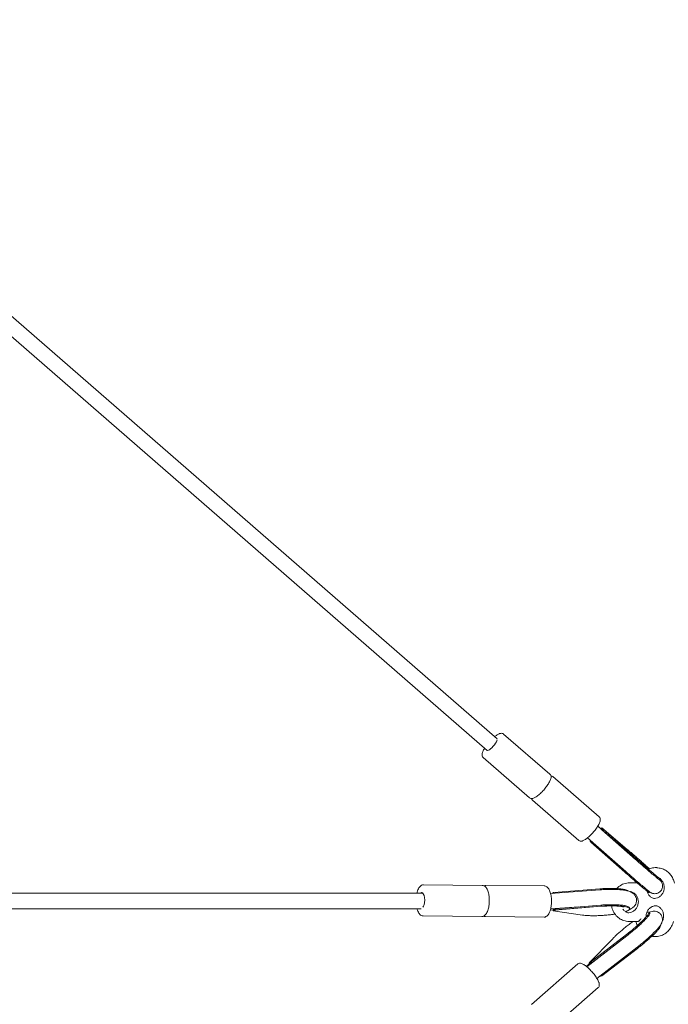
# Model space of a CAD drawing. Units: millimetres. Extents: x -7416 to 7416, y -7416 to 8663.
# Drawn here: x 4567 to 5238, y -107 to 913 of the extents above; entities that cross this region are included whole.
import ezdxf

# ---------------------------------------------------------------- set-up
doc = ezdxf.new("R2010")
doc.units = ezdxf.units.MM

# ---------------------------------------------------------------- blocks, each defined once
blk = doc.blocks.new('A$C0EE54763')
at = {"color": 0, "linetype": 'Continuous', "lineweight": 0}
for p, q in [((5061.2, 168.1), (4192, 925)), ((5051, 155.8), (4193.2, 902.7)), ((5067.9, 172.9), (5115.9, 131.3)), ((5046.8, 148.5), (5094.8, 106.9)), ((5118.9, 128.8), (5166.9, 87.2)), ((5097.7, 104.4), (5145.7, 62.7)), ((5202.6, 44.7), (5165.4, 77.6)), ((5168.8, 74.9), (5165.5, 77.6)), ((5168.7, 74.8), (5169.5, 75.7)), ((5169.1, 74.3), (5169.8, 75.2)), ((5170, 75), (5169.3, 74.2)), ((5196, 53.4), (5169.5, 75.7)), ((5170.5, 74.7), (5169.7, 73.8)), ((5169.7, 73.8), (5204.6, 42.9)), ((5205.4, 43.8), (5170.5, 74.7)), ((5205.4, 43.8), (5170.5, 74.7)), ((5194.3, 30.7), (5154.9, 65.5)), ((5157.4, 61.9), (5158.1, 62.7)), ((5157.5, 61.9), (5158.2, 61.3)), ((5157.9, 61.7), (5158.5, 62.3)), ((5158.1, 61.5), (5158.7, 62.1)), ((5159.2, 61.8), (5158.4, 60.9)), ((5158.4, 60.9), (5193.3, 30)), ((5227.5, 34.4), (5229, 34.2)), ((5230.6, 22.5), (5229.8, 21.6)), ((4985.1, 16.8), (5045.8, 16.2)), ((5049.4, 16.2), (5110.1, 15.6)), ((5167.9, 11.6), (5116.6, 7.9)), ((5120.1, 8.9), (5167.5, 12.6)), ((5206, 18.9), (5198.3, 18.9)), ((4984.4, 8), (4150, 8)), ((5118.9, 8.1), (5118.9, 8)), ((5119.3, 8.3), (5119.3, 8.1)), ((5120.1, 8.9), (5120.2, 8.1)), ((5219.2, 9.5), (5218.5, 8.7)), ((4150, -8), (4982.6, -8)), ((5119.3, -9.6), (5116.4, -9.2)), ((5145.7, -6), (5116.6, -8.2)), ((5119.3, -10.1), (5119.2, -8.9)), ((5149.5, -14.6), (5119.3, -10.1)), ((5120.1, -9.5), (5120, -8.3)), ((5120.4, -8.1), (5120.5, -9.3)), ((5120.6, -9.3), (5168.8, -5.5)), ((5168.6, -4.2), (5121.3, -8)), ((5168.7, -5.4), (5121.3, -9.1)), ((5121.3, -8), (5121.3, -9.1)), ((5198.2, -8.2), (5198.1, -7.1)), ((4984.8, -15.5), (5045.4, -16.1)), ((5049.1, -16.1), (5109.8, -16.7)), ((5219.2, -12.5), (5218.5, -11.6)), ((5194.9, -20.9), (5196.4, -21.1)), ((5199, -21.3), (5206.7, -21.3)), ((5230, -25.7), (5229.9, -25.7)), ((5156.5, -63.9), (5180.9, -39)), ((5157.7, -63.6), (5195, -34.8)), ((5158, -63.4), (5194.9, -35)), ((5158.8, -64.3), (5195.6, -35.9)), ((5221.2, -36.5), (5222.1, -36.7)), ((5183.3, -45.4), (5154.1, -68.1)), ((5205.9, -48.1), (5164.6, -80.2)), ((5206.4, -49.1), (5169.5, -77.6)), ((5096.8, -107), (5144.7, -65.2)), ((5157.1, -64.5), (5153.8, -67.8)), ((5157.3, -64.8), (5156.5, -63.9)), ((5157.3, -63.8), (5158, -64.8)), ((5157.5, -63.8), (5158.3, -64.7)), ((5158, -63.4), (5158.8, -64.3)), ((5168, -78), (5167.8, -77.7)), ((5168.5, -77.7), (5168.3, -77.4)), ((5168.7, -77.5), (5168.4, -77.8)), ((5168.5, -77.2), (5168.8, -77.6)), ((5168.9, -76.9), (5169.5, -77.6)), ((5118, -131.3), (5165.9, -89.6))]:
    blk.add_line(p, q, dxfattribs=at)
blk.add_arc((0, 0), 7150, 274.13046, 94.13046, dxfattribs=at)
at = {"color": 0, "linetype": 'Continuous', "lineweight": 0, "extrusion": (0, 0, -1)}
for centre, major_axis, ratio, start_param, end_param in [((5055.9, 162), (5.24, 6.04), 0.270241, 0.37277, 2.386698), ((5055.9, 162), (-5.24, -6.04), 0.270241, -0.754894, 0.148083), ((5163.5, 68.8), (-6, -6.94), 0.305101, -3.116284, -2.912297), ((5161, 70.9), (14.4, -12.4), 0.482229, -1.363085, -1.348531), ((5163.5, 68.8), (-6, -6.94), 0.305101, -0.178678, 0.025309), ((5161, 70.9), (14.4, -12.4), 0.482229, 1.35598, 1.370534), ((4983.1, 0.7), (0.08, 8), 0.393824, -0.417847, 2.174084), ((5120.7, -0.1), (0.32, 9.21), 0.440118, -0.429482, -0.225496), ((4983.1, 0.7), (-0.08, -8), 0.393824, -0.967508, -0.488611), ((5120.7, -0.1), (0.32, 9.21), 0.440118, -3.367089, -3.163102), ((5163.8, -70.5), (-6.1, 6.87), 0.303087, -0.060662, 0.143324), ((5163.8, -70.5), (-6.1, 6.87), 0.303087, -2.998268, -2.794282)]:
    blk.add_ellipse(centre, major_axis=major_axis, ratio=ratio, start_param=start_param, end_param=end_param, dxfattribs=at)
at = {"color": 0, "linetype": 'Continuous', "lineweight": 0}
for centre, major_axis, ratio, start_param, end_param in [((5164.5, 67.8), (-5.23, -6.05), 0.305101, -3.166902, -3.056929), ((5164.5, 67.8), (-6, -6.94), 0.305101, -3.166902, -2.962915), ((5164.5, 67.8), (-6, -6.94), 0.305101, -0.229296, -0.025309), ((5118.7, -1.1), (0.32, 9.21), 0.440118, 0.021509, 0.200808), ((5115.9, -0.7), (18.2, -0.6), 0.495142, 1.394118, 1.416759), ((5118.7, -1.1), (0.28, 8.04), 0.440118, -2.916097, -2.681756), ((5118.7, -1.1), (0.32, 9.21), 0.440118, -2.916097, -2.71211), ((5115.9, -0.7), (15.8, -0.5), 0.495142, -1.286507, -1.260358), ((5115.9, -0.7), (18.2, -0.6), 0.495142, -1.316861, -1.161296), ((5162.3, -70.9), (-6.1, 6.87), 0.303087, -0.347311, -0.143324), ((5160, -73.3), (14.2, 12.6), 0.478368, 1.273685, 1.345889), ((5162.3, -70.9), (-5.32, 5.99), 0.303087, -0.377665, -0.143324), ((5160, -73.3), (12.4, 11), 0.478368, 1.298649, 1.315535), ((5162.3, -70.9), (-6.1, 6.87), 0.303087, -3.284917, -3.08093), ((5160, -73.3), (14.2, 12.6), 0.478368, -1.38773, -1.373105)]:
    blk.add_ellipse(centre, major_axis=major_axis, ratio=ratio, start_param=start_param, end_param=end_param, dxfattribs=at)
for points, knots in [([(5067.9, 172.9), (5067.6, 173.3), (5067.1, 173.5), (5066.1, 173.7), (5065.7, 173.7), (5064.7, 173.6), (5064.3, 173.5), (5063.4, 173.2), (5063, 173), (5062.1, 172.6), (5061.6, 172.3), (5061.1, 172), (5061.1, 171.9), (5061, 171.9)], [1.5707963, 1.5707963, 1.5707963, 1.5707963, 1.7067908, 1.7067908, 1.8577697, 1.8577697, 2.0087485, 2.0087485, 2.1597273, 2.1597273, 2.3107062, 2.3107062, 2.3256905, 2.3256905, 2.3256905, 2.3256905]), ([(5048.2, 158.2), (5047.5, 157), (5046.9, 155.8), (5046, 153.6), (5045.7, 152.5), (5045.6, 150.9), (5045.7, 150.4), (5046, 149.4), (5046.3, 148.9), (5046.8, 148.5)], [3.705977, 3.705977, 3.705977, 3.705977, 4.030059, 4.030059, 4.402211, 4.402211, 4.5573, 4.5573, 4.712389, 4.712389, 4.712389, 4.712389]), ([(5101.7, 107.9), (5102.8, 108.7), (5104, 109.6), (5106.4, 111.7), (5107.5, 112.8), (5109.7, 115.2), (5110.8, 116.5), (5112.7, 119), (5113.6, 120.3), (5115.1, 122.7), (5115.8, 123.9), (5116.7, 126.3), (5117.1, 127.4), (5117.1, 129), (5117, 129.4), (5116.7, 130.4), (5116.4, 130.9), (5115.9, 131.3)], [5.467283, 5.467283, 5.467283, 5.467283, 5.829209, 5.829209, 6.166595, 6.166595, 6.498217, 6.498217, 6.830687, 6.830687, 7.171652, 7.171652, 7.543804, 7.543804, 7.698893, 7.698893, 7.853982, 7.853982, 7.853982, 7.853982]), ([(5118.9, 128.8), (5118.5, 129.1), (5118, 129.3), (5117.4, 129.5), (5117.2, 129.5), (5117, 129.5)], [1.5707963, 1.5707963, 1.5707963, 1.5707963, 1.7067908, 1.7067908, 1.7663745, 1.7663745, 1.7663745, 1.7663745]), ([(5094.8, 106.9), (5095.2, 106.6), (5095.6, 106.3), (5096.6, 106.1), (5097.1, 106.1), (5098, 106.2), (5098.4, 106.3), (5099.3, 106.6), (5099.7, 106.8), (5100.6, 107.3), (5101.1, 107.5), (5101.6, 107.9), (5101.6, 107.9), (5101.7, 107.9)], [4.712389, 4.712389, 4.712389, 4.712389, 4.8483835, 4.8483835, 4.9993623, 4.9993623, 5.1503411, 5.1503411, 5.30132, 5.30132, 5.4522988, 5.4522988, 5.4672831, 5.4672831, 5.4672831, 5.4672831]), ([(5096.7, 106.1), (5096.7, 106), (5096.7, 105.9), (5097, 105.3), (5097.3, 104.8), (5097.7, 104.4)], [4.5168108, 4.5168108, 4.5168108, 4.5168108, 4.5573001, 4.5573001, 4.712389, 4.712389, 4.712389, 4.712389]), ([(5152.6, 63.8), (5153.7, 64.5), (5154.9, 65.4), (5157.3, 67.5), (5158.4, 68.7), (5160.6, 71), (5161.7, 72.3), (5163.6, 74.8), (5164.5, 76.1), (5166.1, 78.6), (5166.7, 79.8), (5167.7, 82.1), (5168, 83.2), (5168, 84.8), (5168, 85.3), (5167.6, 86.3), (5167.3, 86.8), (5166.9, 87.2)], [5.467283, 5.467283, 5.467283, 5.467283, 5.829209, 5.829209, 6.166595, 6.166595, 6.498217, 6.498217, 6.830687, 6.830687, 7.171652, 7.171652, 7.543804, 7.543804, 7.698893, 7.698893, 7.853982, 7.853982, 7.853982, 7.853982]), ([(5168.9, 74.5), (5168.9, 74.5), (5168.9, 74.5), (5168.8, 74.7), (5168.8, 74.8), (5168.7, 74.8)], [-0.04880341, -0.04880341, -0.04880341, -0.04880341, -0.03927239, -0.03927239, -0.000001, -0.000001, -0.000001, -0.000001]), ([(5145.7, 62.7), (5146.1, 62.4), (5146.6, 62.2), (5147.5, 62), (5148, 61.9), (5148.9, 62.1), (5149.3, 62.2), (5150.2, 62.5), (5150.6, 62.7), (5151.5, 63.1), (5152, 63.4), (5152.5, 63.7), (5152.6, 63.7), (5152.6, 63.8)], [4.712389, 4.712389, 4.712389, 4.712389, 4.8483835, 4.8483835, 4.9993623, 4.9993623, 5.1503411, 5.1503411, 5.30132, 5.30132, 5.4522988, 5.4522988, 5.4672831, 5.4672831, 5.4672831, 5.4672831]), ([(5218.7, 33.6), (5217.8, 34.4), (5215.6, 36.3), (5212.1, 39.5), (5208.3, 42.8), (5204.7, 46), (5201.4, 48.8), (5198.4, 51.3), (5196.8, 52.7), (5196, 53.4)], [0.4268099, 0.4268099, 0.4268099, 0.4268099, 0.5004137, 0.5916412, 0.6811945, 0.7679457, 0.8505993, 0.9283547, 1, 1, 1, 1]), ([(5229.8, 21.6), (5229.8, 21.6), (5229.8, 21.6), (5229.8, 21.6), (5229.7, 21.6), (5229.6, 21.7), (5229.3, 21.9), (5229, 22), (5228.7, 22.3), (5228.2, 22.7), (5227.7, 23.1), (5227.1, 23.6), (5226.4, 24.1), (5225.7, 24.7), (5224.9, 25.4), (5224, 26.1), (5223.1, 26.9), (5222.1, 27.7), (5221.1, 28.6), (5220.1, 29.5), (5219, 30.4), (5217.8, 31.4), (5216.7, 32.4), (5215.6, 33.4), (5214.4, 34.4), (5213.2, 35.4), (5212.1, 36.4), (5210.9, 37.4), (5209.8, 38.3), (5208.7, 39.3), (5207.6, 40.3), (5206.6, 41.2), (5205.6, 42.1), (5204.6, 42.9)], [0.1322835, 0.1322835, 0.1322835, 0.1322835, 0.1502282, 0.1502282, 0.1502282, 0.2328818, 0.2328818, 0.2328818, 0.319633, 0.319633, 0.319633, 0.4091863, 0.4091863, 0.4091863, 0.5004137, 0.5004137, 0.5004137, 0.5916412, 0.5916412, 0.5916412, 0.6811945, 0.6811945, 0.6811945, 0.7679457, 0.7679457, 0.7679457, 0.8505993, 0.8505993, 0.8505993, 0.9283547, 0.9283547, 0.9283547, 1, 1, 1, 1]), ([(5229.9, 23.3), (5230.1, 23), (5230.6, 22.6), (5230.6, 22.4), (5230.2, 22.7), (5229.1, 23.5), (5227.3, 24.9), (5224.9, 26.9), (5222, 29.4), (5218.7, 32.2), (5215.2, 35.2), (5211.8, 38.2), (5208.5, 41.1), (5206.4, 42.9), (5205.4, 43.8)], [0, 0, 0, 0, 0.072473, 0.150228, 0.232882, 0.319633, 0.409186, 0.500414, 0.591641, 0.681195, 0.767946, 0.850599, 0.928355, 1, 1, 1, 1]), ([(5205.4, 43.8), (5207.9, 41.6), (5210.5, 39.3), (5214.2, 36.1), (5215.4, 35), (5217.7, 33.1), (5218.8, 32.1), (5220.8, 30.4), (5221.8, 29.6), (5223.6, 28), (5224.4, 27.3), (5225.9, 26.1), (5226.6, 25.5), (5227.8, 24.5), (5228.3, 24.1), (5229, 23.6), (5229.3, 23.4), (5229.3, 23.3), (5229.3, 23.3), (5229.3, 23.3)], [0, 0, 0, 0, 10.10125, 10.10125, 15.062008, 15.062008, 19.727003, 19.727003, 24.392016, 24.392016, 29.045287, 29.045287, 33.655948, 33.655948, 38.198324, 38.198324, 42.551503, 42.551503, 42.969158, 42.969158, 42.969158, 42.969158]), ([(5203.7, 22.4), (5203.1, 23), (5202.5, 23.5), (5201.3, 24.6), (5200.6, 25.1), (5199.4, 26.2), (5198.7, 26.8), (5197.5, 27.9), (5196.8, 28.4), (5195.6, 29.6), (5195, 30.1), (5194.3, 30.7)], [6.0094791, 6.0094791, 6.0094791, 6.0094791, 6.1000139, 6.1000139, 6.1905486, 6.1905486, 6.2810834, 6.2810834, 6.3716182, 6.3716182, 6.462153, 6.462153, 6.462153, 6.462153]), ([(5217.6, 33.1), (5218.3, 33.4), (5219, 33.6), (5221.3, 34.3), (5223, 34.6), (5224.8, 34.6)], [5.9045475, 5.9045475, 5.9045475, 5.9045475, 6.0124484, 6.0124484, 6.2778107, 6.2778107, 6.2778107, 6.2778107]), ([(5224.8, 34.6), (5225, 34.6), (5225.1, 34.6), (5225.5, 34.6), (5225.7, 34.6), (5226.1, 34.6), (5226.2, 34.6), (5226.6, 34.5), (5226.8, 34.5), (5227.1, 34.5), (5227.3, 34.4), (5227.5, 34.4)], [6.2825967, 6.2825967, 6.2825967, 6.2825967, 6.3103805, 6.3103805, 6.3381642, 6.3381642, 6.365948, 6.365948, 6.3937318, 6.3937318, 6.4215155, 6.4215155, 6.4215155, 6.4215155]), ([(5229, 34.2), (5230.5, 34), (5232, 33.5), (5234.8, 32.3), (5236.2, 31.5), (5238.6, 29.6), (5239.8, 28.4), (5241.7, 26), (5242.5, 24.6), (5243.9, 21.7), (5244.4, 20.1), (5244.7, 18.6)], [0.13833, 0.13833, 0.13833, 0.13833, 0.374869, 0.374869, 0.611408, 0.611408, 0.847947, 0.847947, 1.084486, 1.084486, 1.321025, 1.321025, 1.321025, 1.321025]), ([(5193.3, 30), (5194.3, 29.1), (5196.4, 27.3), (5199.7, 24.4), (5203.1, 21.4), (5206.6, 18.4), (5209.9, 15.6), (5212.8, 13.1), (5215.2, 11.2), (5217, 9.7), (5218.1, 8.9), (5218.4, 8.7), (5218.5, 8.7), (5218.5, 8.7)], [0, 0, 0, 0, 0.0716453, 0.1494007, 0.2320543, 0.3188055, 0.4083588, 0.4995863, 0.5908137, 0.680367, 0.7671182, 0.8497718, 0.8677165, 0.8677165, 0.8677165, 0.8677165]), ([(5230.5, 10.3), (5230, 9.6), (5229.3, 9.1), (5227.9, 8.3), (5227.2, 8), (5225.7, 7.6), (5225.1, 7.6), (5223.7, 7.6), (5223.2, 7.7), (5222.1, 7.9), (5221.8, 8), (5221.2, 8.3), (5221, 8.4), (5220.5, 8.6), (5220.4, 8.7), (5219.9, 9), (5219.7, 9.1), (5218.8, 9.7), (5218.2, 10.2), (5216.5, 11.6), (5215.4, 12.5), (5213, 14.5), (5211.6, 15.6), (5208.6, 18.2), (5207, 19.6), (5204.7, 21.5), (5204.2, 22), (5203.7, 22.4)], [4.712389, 4.712389, 4.712389, 4.712389, 4.719163, 4.719163, 4.726628, 4.726628, 4.736413, 4.736413, 4.751146, 4.751146, 4.772204, 4.772204, 4.79621, 4.79621, 4.829227, 4.829227, 4.896333, 4.896333, 5.155751, 5.155751, 5.415169, 5.415169, 5.674587, 5.674587, 5.934005, 5.934005, 6.009479, 6.009479, 6.009479, 6.009479]), ([(5229.9, 21.7), (5229.9, 21.6), (5230, 21.6), (5230.2, 21.3), (5230.5, 21), (5230.9, 20.4), (5231, 20.3), (5231.3, 19.9), (5231.5, 19.6), (5232, 18.6), (5232.2, 18), (5232.5, 16.5), (5232.5, 16.1), (5232.5, 14.6), (5232.4, 13.5), (5231.5, 11.6), (5231.1, 10.9), (5230.5, 10.3)], [4.4838546, 4.4838546, 4.4838546, 4.4838546, 4.5057169, 4.5057169, 4.6090529, 4.6090529, 4.6336853, 4.6336853, 4.6639023, 4.6639023, 4.6864219, 4.6864219, 4.6943261, 4.6943261, 4.7058593, 4.7058593, 4.712389, 4.712389, 4.712389, 4.712389]), ([(5230.6, 22.4), (5230.7, 22.3), (5230.8, 22.2), (5231.6, 21.4), (5232.2, 20.6), (5233.2, 18.9), (5233.6, 17.9), (5234.1, 15.9), (5234.2, 14.8), (5234.2, 13.8)], [0.6611818, 0.6611818, 0.6611818, 0.6611818, 0.710124, 0.710124, 0.9960209, 0.9960209, 1.2819178, 1.2819178, 1.5678147, 1.5678147, 1.5678147, 1.5678147]), ([(4985.1, 16.8), (4984.4, 16.8), (4983.7, 16.6), (4982.5, 16.1), (4982, 15.7), (4981.1, 14.7), (4980.7, 14.2), (4979.9, 13), (4979.6, 12.3), (4979, 10.9), (4978.7, 10.1), (4978.5, 9.3)], [6.2794422, 6.2794422, 6.2794422, 6.2794422, 6.4729439, 6.4729439, 6.6664455, 6.6664455, 6.8599471, 6.8599471, 7.0534488, 7.0534488, 7.2469504, 7.2469504, 7.2469504, 7.2469504]), ([(5052, -8.5), (5052.4, -7.1), (5052.8, -5.5), (5053.1, -2.2), (5053.2, -0.5), (5053.1, 2.9), (5053, 4.5), (5052.5, 7.6), (5052.1, 9.1), (5051.1, 11.8), (5050.5, 13), (5049, 14.9), (5048.1, 15.7), (5046.5, 16.2), (5046.1, 16.2), (5045.8, 16.2)], [4.105358, 4.105358, 4.105358, 4.105358, 4.451972, 4.451972, 4.788652, 4.788652, 5.123677, 5.123677, 5.463593, 5.463593, 5.818207, 5.818207, 6.169501, 6.169501, 6.279442, 6.279442, 6.279442, 6.279442]), ([(5116.4, -9.1), (5116.8, -7.7), (5117.1, -6.1), (5117.5, -2.8), (5117.5, -1.1), (5117.5, 2.3), (5117.3, 3.9), (5116.8, 7), (5116.4, 8.5), (5115.5, 11.2), (5114.9, 12.4), (5113.4, 14.3), (5112.4, 15.1), (5110.9, 15.6), (5110.5, 15.6), (5110.1, 15.6)], [4.105358, 4.105358, 4.105358, 4.105358, 4.451972, 4.451972, 4.788652, 4.788652, 5.123677, 5.123677, 5.463593, 5.463593, 5.818207, 5.818207, 6.169501, 6.169501, 6.279442, 6.279442, 6.279442, 6.279442]), ([(5167.5, 12.6), (5168.8, 12.7), (5171.7, 12.9), (5176, 13.1), (5180.4, 13.1), (5184.7, 13), (5188.6, 12.7), (5192, 12.2), (5194.6, 11.6), (5196, 11), (5196.5, 10.6), (5196.7, 10.4)], [0, 0, 0, 0, 0.0716453, 0.1494007, 0.2320543, 0.3188055, 0.4083588, 0.4995863, 0.5908137, 0.680367, 0.7290361, 0.7290361, 0.7290361, 0.7290361]), ([(5167.9, 11.6), (5168.8, 11.7), (5169.7, 11.8), (5171.4, 11.9), (5172.3, 11.9), (5174, 12), (5174.9, 12), (5176.6, 12.1), (5177.5, 12.1), (5179.1, 12.1), (5180, 12.1), (5180.8, 12.1)], [4.6595872, 4.6595872, 4.6595872, 4.6595872, 4.750122, 4.750122, 4.8406568, 4.8406568, 4.9311915, 4.9311915, 5.0217263, 5.0217263, 5.1122611, 5.1122611, 5.1122611, 5.1122611]), ([(5180.8, 12.1), (5182.9, 12.1), (5184.9, 12), (5188.7, 11.7), (5190.4, 11.6), (5193.7, 11.1), (5195.2, 10.8), (5198.1, 10), (5199.5, 9.6), (5201.7, 8.2), (5202.3, 7.7), (5203.7, 6.3), (5204.5, 5.2), (5205.3, 3), (5205.5, 2.1), (5205.6, 1.3)], [5.112261, 5.112261, 5.112261, 5.112261, 5.34413, 5.34413, 5.575999, 5.575999, 5.807868, 5.807868, 6.039737, 6.039737, 6.122076, 6.122076, 6.222134, 6.222134, 6.271606, 6.271606, 6.271606, 6.271606]), ([(5185.1, 12.9), (5185.8, 13.7), (5186.5, 14.4), (5188.9, 16.2), (5190.7, 17.2), (5194.4, 18.5), (5196.4, 18.9), (5198.3, 18.9)], [5.4938134, 5.4938134, 5.4938134, 5.4938134, 5.6518851, 5.6518851, 5.9660444, 5.9660444, 6.2802037, 6.2802037, 6.2802037, 6.2802037]), ([(5234.2, 13.8), (5234.2, 12.6), (5234, 11.5), (5233.3, 9.3), (5232.8, 8.2), (5231.5, 6.4), (5230.8, 5.5), (5229.1, 4.2), (5228.2, 3.6), (5226.2, 2.9), (5225.1, 2.7), (5223.9, 2.7), (5223.7, 2.7), (5223.5, 2.7)], [1.567815, 1.567815, 1.567815, 1.567815, 1.874348, 1.874348, 2.18099, 2.18099, 2.490782, 2.490782, 2.807842, 2.807842, 3.136685, 3.136685, 3.201809, 3.201809, 3.201809, 3.201809]), ([(5205.6, 1.3), (5205.6, 0.2), (5205.5, -0.8), (5204.9, -2.8), (5204.5, -3.7), (5203.4, -5.3), (5202.8, -5.9), (5201.2, -7.3), (5200.3, -7.8), (5198.9, -8.5), (5198.4, -8.7), (5198, -8.9)], [6.2716063, 6.2716063, 6.2716063, 6.2716063, 6.3348931, 6.3348931, 6.4050748, 6.4050748, 6.4975635, 6.4975635, 6.6556386, 6.6556386, 6.7340184, 6.7340184, 6.7340184, 6.7340184]), ([(5199, 9.6), (5199.1, 9.6), (5199.2, 9.6), (5199.8, 9.7), (5200.2, 9.6), (5200.7, 9.5)], [6.2437724, 6.2437724, 6.2437724, 6.2437724, 6.2782773, 6.2782773, 6.4215155, 6.4215155, 6.4215155, 6.4215155]), ([(5200, 9.6), (5200.6, 9.5), (5201.2, 9.2), (5202.6, 8.5), (5203.4, 8), (5204.8, 6.7), (5205.4, 5.9), (5206.4, 4.1), (5206.8, 3.2), (5207.3, 1.1), (5207.4, 0.1), (5207.4, -1)], [0.216444, 0.216444, 0.216444, 0.216444, 0.424227, 0.424227, 0.710124, 0.710124, 0.996021, 0.996021, 1.281918, 1.281918, 1.567815, 1.567815, 1.567815, 1.567815]), ([(5224.2, 2.6), (5223.3, 2.7), (5222.4, 3), (5220.8, 3.8), (5220, 4.3), (5218.6, 5.7), (5218, 6.4), (5217, 8.2), (5216.7, 9.2), (5216.4, 10.2), (5216.4, 10.2), (5216.4, 10.2)], [3.279923, 3.279923, 3.279923, 3.279923, 3.56582, 3.56582, 3.851717, 3.851717, 4.137614, 4.137614, 4.42351, 4.42351, 4.424177, 4.424177, 4.424177, 4.424177]), ([(4978.4, -8), (4978.5, -8.6), (4978.7, -9.1), (4979.4, -11), (4980, -12.2), (4981.5, -14.2), (4982.5, -15), (4984, -15.4), (4984.4, -15.5), (4984.8, -15.5)], [2.1837115, 2.1837115, 2.1837115, 2.1837115, 2.3220004, 2.3220004, 2.6766147, 2.6766147, 3.0279081, 3.0279081, 3.1378496, 3.1378496, 3.1378496, 3.1378496]), ([(5045.4, -16.1), (5046.1, -16.1), (5046.8, -15.9), (5048, -15.3), (5048.5, -14.9), (5049.5, -14), (5049.9, -13.4), (5050.6, -12.2), (5050.9, -11.6), (5051.5, -10.1), (5051.8, -9.3), (5052, -8.5)], [3.1378496, 3.1378496, 3.1378496, 3.1378496, 3.3313512, 3.3313512, 3.5248528, 3.5248528, 3.7183545, 3.7183545, 3.9118561, 3.9118561, 4.1053577, 4.1053577, 4.1053577, 4.1053577]), ([(5109.8, -16.7), (5110.5, -16.7), (5111.2, -16.5), (5112.4, -15.9), (5112.9, -15.5), (5113.8, -14.6), (5114.2, -14), (5115, -12.8), (5115.3, -12.2), (5115.9, -10.7), (5116.1, -10), (5116.4, -9.1)], [3.1378496, 3.1378496, 3.1378496, 3.1378496, 3.3313512, 3.3313512, 3.5248528, 3.5248528, 3.7183545, 3.7183545, 3.9118561, 3.9118561, 4.1053577, 4.1053577, 4.1053577, 4.1053577]), ([(5120.4, -8.1), (5120.6, -8.2), (5120.7, -8.1), (5121, -8.1), (5121.2, -8), (5121.3, -8)], [-0.06545146, -0.06545146, -0.06545146, -0.06545146, -0.03927239, -0.03927239, -0.000001, -0.000001, -0.000001, -0.000001]), ([(5198.1, -7.1), (5198.1, -7), (5198.1, -6.9), (5198, -6.8), (5197.9, -6.5), (5197.7, -6.3), (5197.2, -6), (5196.8, -5.7), (5196.3, -5.5), (5195.6, -5.3), (5194.8, -5.1), (5194, -4.9), (5193, -4.7), (5192, -4.5), (5190.9, -4.3), (5189.6, -4.2), (5188.4, -4.1), (5187.1, -4), (5185.7, -3.9), (5184.3, -3.8), (5182.9, -3.8), (5181.4, -3.8), (5180, -3.8), (5178.5, -3.8), (5177, -3.8), (5175.6, -3.8), (5174.1, -3.9), (5172.7, -4), (5171.3, -4), (5170, -4.1), (5168.6, -4.2)], [0.202468, 0.202468, 0.202468, 0.202468, 0.2328818, 0.2328818, 0.2328818, 0.319633, 0.319633, 0.319633, 0.4091863, 0.4091863, 0.4091863, 0.5004137, 0.5004137, 0.5004137, 0.5916412, 0.5916412, 0.5916412, 0.6811945, 0.6811945, 0.6811945, 0.7679457, 0.7679457, 0.7679457, 0.8505993, 0.8505993, 0.8505993, 0.9283547, 0.9283547, 0.9283547, 1, 1, 1, 1]), ([(5196, -10.3), (5196.5, -10.1), (5197.5, -9.5), (5198.2, -8.7), (5198.3, -7.9), (5197.5, -7.1), (5195.8, -6.4), (5193.2, -5.8), (5189.8, -5.3), (5185.9, -5), (5181.6, -4.9), (5177.2, -4.9), (5172.9, -5.1), (5170, -5.3), (5168.7, -5.4)], [0, 0, 0, 0, 0.072473, 0.150228, 0.232882, 0.319633, 0.409186, 0.500414, 0.591641, 0.681195, 0.767946, 0.850599, 0.928355, 1, 1, 1, 1]), ([(5192.4, -6.2), (5192.4, -6.2), (5192.4, -6.2), (5192.4, -6.2), (5192.3, -6.2), (5191.8, -6), (5191.5, -6), (5190.6, -5.8), (5190, -5.7), (5188.6, -5.5), (5187.7, -5.4), (5185.8, -5.3), (5184.7, -5.2), (5182.4, -5.1), (5181.1, -5.1), (5178.5, -5.1), (5177.1, -5.1), (5174.3, -5.2), (5172.8, -5.3), (5170.4, -5.4), (5169.6, -5.5), (5168.8, -5.5)], [27.388958, 27.388958, 27.388958, 27.388958, 27.542044, 27.542044, 30.148192, 30.148192, 33.144973, 33.144973, 36.576978, 36.576978, 40.367394, 40.367394, 44.436757, 44.436757, 48.691887, 48.691887, 53.012494, 53.012494, 57.498036, 57.498036, 60.005242, 60.005242, 60.005242, 60.005242]), ([(5194.9, -20.9), (5193.2, -20.6), (5191.5, -20.1), (5188.3, -18.5), (5186.8, -17.4), (5184.2, -14.9), (5183, -13.4), (5181.2, -10.3), (5180.5, -8.5), (5180, -6.2), (5179.9, -5.6), (5179.8, -5.1)], [3.279923, 3.279923, 3.279923, 3.279923, 3.56582, 3.56582, 3.851717, 3.851717, 4.137614, 4.137614, 4.42351, 4.42351, 4.509008, 4.509008, 4.509008, 4.509008]), ([(5197.4, -12.2), (5196.5, -12.1), (5195.6, -11.8), (5194, -11), (5193.2, -10.4), (5192.1, -9.4), (5191.8, -9), (5191.5, -8.6)], [3.2799229, 3.2799229, 3.2799229, 3.2799229, 3.5658198, 3.5658198, 3.8517167, 3.8517167, 4.0046393, 4.0046393, 4.0046393, 4.0046393]), ([(5207.4, -1), (5207.3, -2.1), (5207.1, -3.3), (5206.5, -5.5), (5206, -6.5), (5204.7, -8.4), (5204, -9.2), (5202.3, -10.6), (5201.3, -11.1), (5199.4, -11.9), (5198.3, -12.1), (5197.1, -12.1), (5196.8, -12.1), (5196.6, -12.1)], [1.567815, 1.567815, 1.567815, 1.567815, 1.874348, 1.874348, 2.18099, 2.18099, 2.490782, 2.490782, 2.807842, 2.807842, 3.136685, 3.136685, 3.201809, 3.201809, 3.201809, 3.201809]), ([(5215.4, -15.6), (5215.5, -14.6), (5215.6, -13.6), (5216.3, -11.5), (5216.8, -10.5), (5218, -8.6), (5218.8, -7.8), (5220.5, -6.4), (5221.4, -5.9), (5223.4, -5.1), (5224.5, -4.9), (5225.9, -4.9), (5226.4, -5), (5226.8, -5)], [4.743207, 4.743207, 4.743207, 4.743207, 5.01594, 5.01594, 5.322583, 5.322583, 5.632375, 5.632375, 5.949435, 5.949435, 6.278277, 6.278277, 6.421516, 6.421516, 6.421516, 6.421516]), ([(5226.1, -5), (5226.8, -5.1), (5227.4, -5.3), (5228.8, -6), (5229.6, -6.6), (5230.9, -7.9), (5231.5, -8.7), (5232.5, -10.4), (5232.9, -11.4), (5233.4, -13.4), (5233.5, -14.5), (5233.5, -15.6)], [0.216444, 0.216444, 0.216444, 0.216444, 0.424227, 0.424227, 0.710124, 0.710124, 0.996021, 0.996021, 1.281918, 1.281918, 1.567815, 1.567815, 1.567815, 1.567815]), ([(5047.3, -15.7), (5047.5, -15.8), (5047.7, -15.9), (5048.3, -16), (5048.7, -16.1), (5049.1, -16.1)], [2.9576565, 2.9576565, 2.9576565, 2.9576565, 3.0279081, 3.0279081, 3.1378496, 3.1378496, 3.1378496, 3.1378496]), ([(5183.2, -13.6), (5182.1, -13.7), (5179.3, -14.1), (5174.8, -14.6), (5169.6, -15), (5164.6, -15.2), (5160, -15.3), (5155.8, -15.1), (5152.3, -14.9), (5150.4, -14.7), (5149.5, -14.6)], [0.3409733, 0.3409733, 0.3409733, 0.3409733, 0.4091863, 0.5004137, 0.5916412, 0.6811945, 0.7679457, 0.8505993, 0.9283547, 1, 1, 1, 1]), ([(5194.9, -35), (5196, -34.1), (5198.2, -32.4), (5201.6, -29.6), (5205, -26.7), (5208.4, -23.6), (5211.6, -20.7), (5214.3, -17.9), (5216.4, -15.6), (5217.8, -13.7), (5218.6, -12.4), (5218.6, -11.7), (5218.2, -11.4), (5217.4, -11.5), (5217.1, -11.6)], [0, 0, 0, 0, 0.071645, 0.149401, 0.232054, 0.318805, 0.408359, 0.499586, 0.590814, 0.680367, 0.767118, 0.849772, 0.927527, 1, 1, 1, 1]), ([(5195, -34.8), (5197.7, -32.7), (5200.4, -30.6), (5204.1, -27.4), (5205.3, -26.4), (5207.4, -24.5), (5208.4, -23.5), (5210.2, -21.8), (5211.1, -21), (5212.6, -19.5), (5213.3, -18.8), (5214.4, -17.5), (5214.9, -17), (5215.6, -16.2), (5215.8, -15.9), (5215.9, -15.7), (5215.9, -15.7), (5215.9, -15.7)], [0, 0, 0, 0, 10.112201, 10.112201, 14.934697, 14.934697, 19.417447, 19.417447, 23.881665, 23.881665, 28.258255, 28.258255, 32.470557, 32.470557, 36.39574, 36.39574, 37.688393, 37.688393, 37.688393, 37.688393]), ([(5195.6, -35.9), (5196.7, -35), (5197.8, -34.2), (5198.8, -33.4), (5200, -32.4), (5201.1, -31.5), (5202.2, -30.6), (5203.4, -29.6), (5204.6, -28.6), (5205.7, -27.6), (5206.9, -26.6), (5208, -25.6), (5209.1, -24.6), (5210.2, -23.6), (5211.3, -22.6), (5212.2, -21.6), (5213.2, -20.7), (5214.1, -19.7), (5214.9, -18.9), (5215.7, -18), (5216.4, -17.3), (5217, -16.5), (5217.6, -15.9), (5218.1, -15.2), (5218.5, -14.7), (5218.8, -14.2), (5219.1, -13.7), (5219.2, -13.4), (5219.3, -13.1), (5219.3, -12.8), (5219.3, -12.6), (5219.2, -12.6), (5219.2, -12.5), (5219.2, -12.5)], [0, 0, 0, 0, 0.0716453, 0.0716453, 0.0716453, 0.1494007, 0.1494007, 0.1494007, 0.2320543, 0.2320543, 0.2320543, 0.3188055, 0.3188055, 0.3188055, 0.4083588, 0.4083588, 0.4083588, 0.4995863, 0.4995863, 0.4995863, 0.5908137, 0.5908137, 0.5908137, 0.680367, 0.680367, 0.680367, 0.7671182, 0.7671182, 0.7671182, 0.8497718, 0.8497718, 0.8497718, 0.8670934, 0.8670934, 0.8670934, 0.8670934]), ([(5210.2, -18.4), (5210.2, -18.4), (5210.2, -18.4), (5209.9, -18.7), (5209.7, -19), (5209.2, -19.6), (5208.9, -19.8), (5208.4, -20.3), (5208.1, -20.6), (5207.5, -21), (5207.3, -21.1), (5206.9, -21.2), (5206.8, -21.3), (5206.7, -21.3)], [-1.0953983, -1.0953983, -1.0953983, -1.0953983, -1.0943739, -1.0943739, -0.9817154, -0.9817154, -0.8739066, -0.8739066, -0.7457944, -0.7457944, -0.6417412, -0.6417412, -0.566437, -0.566437, -0.566437, -0.566437]), ([(5215.8, -39.9), (5217.6, -38.4), (5219.4, -36.8), (5222.5, -33.8), (5224, -32.4), (5226.6, -29.7), (5227.7, -28.5), (5229.6, -26.1), (5230.4, -25.1), (5231.5, -22.9), (5231.9, -22.1), (5232.3, -20), (5232.4, -18.9), (5232, -16.5), (5231.6, -15.4), (5230.8, -14.2), (5230.6, -13.9), (5230.4, -13.6)], [0.274981, 0.274981, 0.274981, 0.274981, 0.534144, 0.534144, 0.793307, 0.793307, 1.05247, 1.05247, 1.311633, 1.311633, 1.42412, 1.42412, 1.505848, 1.505848, 1.556587, 1.556587, 1.570796, 1.570796, 1.570796, 1.570796]), ([(5230.4, -13.6), (5229.8, -12.9), (5229.1, -12.3), (5227.5, -11.3), (5226.7, -11), (5225.1, -10.6), (5224.4, -10.5), (5222.9, -10.5), (5222.2, -10.6), (5220.5, -10.9), (5219.7, -11.2), (5218.8, -11.6), (5218.7, -11.7), (5218.6, -11.7)], [1.5707963, 1.5707963, 1.5707963, 1.5707963, 1.6118618, 1.6118618, 1.6570493, 1.6570493, 1.713991, 1.713991, 1.7938163, 1.7938163, 1.9485982, 1.9485982, 1.9700105, 1.9700105, 1.9700105, 1.9700105]), ([(5233.5, -15.6), (5233.5, -16.7), (5233.3, -17.9), (5232.7, -19.7), (5232.4, -20.4), (5232.1, -21.1)], [1.5678147, 1.5678147, 1.5678147, 1.5678147, 1.8743478, 1.8743478, 2.0786646, 2.0786646, 2.0786646, 2.0786646]), ([(5180.9, -39), (5181.7, -38.3), (5183.2, -36.7), (5186, -34.1), (5189.3, -31.2), (5192.9, -28.1), (5196.9, -24.9), (5199.8, -22.7), (5201.4, -21.5), (5201.6, -21.3)], [0, 0, 0, 0, 0.0716453, 0.1494007, 0.2320543, 0.3188055, 0.4083588, 0.4995863, 0.5174433, 0.5174433, 0.5174433, 0.5174433]), ([(5199, -21.3), (5198.9, -21.3), (5198.7, -21.3), (5198.3, -21.3), (5198.1, -21.3), (5197.8, -21.3), (5197.6, -21.2), (5197.3, -21.2), (5197.1, -21.2), (5196.7, -21.1), (5196.6, -21.1), (5196.4, -21.1)], [3.138611, 3.138611, 3.138611, 3.138611, 3.1668734, 3.1668734, 3.1951358, 3.1951358, 3.2233981, 3.2233981, 3.2516605, 3.2516605, 3.2799229, 3.2799229, 3.2799229, 3.2799229]), ([(5206.4, -25.4), (5206.4, -25.4), (5206.4, -25.3), (5205.8, -24), (5205.3, -22.7), (5205, -21.3)], [4.2269513, 4.2269513, 4.2269513, 4.2269513, 4.2293064, 4.2293064, 4.4397542, 4.4397542, 4.4397542, 4.4397542]), ([(5230, -25.7), (5230, -25.8), (5230.1, -26), (5230, -26.5), (5229.3, -27.9), (5227.9, -29.7), (5225.8, -32.1), (5223.1, -34.8), (5219.9, -37.8), (5216.5, -40.8), (5213, -43.8), (5209.7, -46.5), (5207.5, -48.3), (5206.4, -49.1)], [0.1329066, 0.1329066, 0.1329066, 0.1329066, 0.1502282, 0.2328818, 0.319633, 0.4091863, 0.5004137, 0.5916412, 0.6811945, 0.7679457, 0.8505993, 0.9283547, 1, 1, 1, 1]), ([(5243.8, -21.1), (5243.4, -22.8), (5242.7, -24.5), (5241, -27.7), (5240, -29.2), (5237.5, -31.8), (5236.2, -33), (5233.2, -34.9), (5231.6, -35.6), (5228.3, -36.6), (5226.5, -36.9), (5224.8, -36.9)], [1.814604, 1.814604, 1.814604, 1.814604, 2.078927, 2.078927, 2.34325, 2.34325, 2.607573, 2.607573, 2.871895, 2.871895, 3.136218, 3.136218, 3.136218, 3.136218]), ([(5205.9, -48.1), (5206.6, -47.6), (5207.2, -47), (5208.6, -46), (5209.3, -45.4), (5210.6, -44.3), (5211.3, -43.8), (5212.6, -42.7), (5213.3, -42.1), (5214.6, -41), (5215.2, -40.5), (5215.8, -39.9)], [6.1054921, 6.1054921, 6.1054921, 6.1054921, 6.1960268, 6.1960268, 6.2865616, 6.2865616, 6.3770964, 6.3770964, 6.4676312, 6.4676312, 6.5581659, 6.5581659, 6.5581659, 6.5581659]), ([(5224.8, -36.9), (5224.6, -36.9), (5224.4, -36.9), (5224.1, -36.9), (5223.9, -36.9), (5223.5, -36.8), (5223.3, -36.8), (5223, -36.8), (5222.8, -36.8), (5222.4, -36.7), (5222.3, -36.7), (5222.1, -36.7)], [3.1410041, 3.1410041, 3.1410041, 3.1410041, 3.1687878, 3.1687878, 3.1965716, 3.1965716, 3.2243553, 3.2243553, 3.2521391, 3.2521391, 3.2799229, 3.2799229, 3.2799229, 3.2799229]), ([(5166.3, -83.6), (5165.8, -82.4), (5165.1, -81.1), (5163.5, -78.5), (5162.6, -77.2), (5160.6, -74.6), (5159.5, -73.4), (5157.3, -71), (5156.2, -69.9), (5153.9, -67.9), (5152.8, -67), (5150.6, -65.6), (5149.6, -65), (5147.9, -64.5), (5147.3, -64.4), (5146, -64.5), (5145.3, -64.7), (5144.7, -65.2)], [5.364793, 5.364793, 5.364793, 5.364793, 5.741935, 5.741935, 6.082588, 6.082588, 6.414875, 6.414875, 6.746568, 6.746568, 7.084231, 7.084231, 7.444345, 7.444345, 7.64436, 7.64436, 7.853982, 7.853982, 7.853982, 7.853982]), ([(5158.8, -64.3), (5158.7, -64.4), (5158.6, -64.4), (5158.4, -64.5), (5158.3, -64.6), (5158.3, -64.7)], [-0.2112773, -0.2112773, -0.2112773, -0.2112773, -0.1056406, -0.1056406, -0.000001, -0.000001, -0.000001, -0.000001]), ([(5165.9, -89.6), (5166.3, -89.3), (5166.6, -88.9), (5166.9, -88), (5167, -87.6), (5167, -86.8), (5167, -86.4), (5166.9, -85.7), (5166.8, -85.3), (5166.6, -84.5), (5166.5, -84.1), (5166.3, -83.6)], [4.712389, 4.712389, 4.712389, 4.712389, 4.8428697, 4.8428697, 4.9733505, 4.9733505, 5.1038312, 5.1038312, 5.2343119, 5.2343119, 5.3647927, 5.3647927, 5.3647927, 5.3647927])]:
    blk.add_open_spline(points, degree=3, knots=knots, dxfattribs=at)
for points in [[(5061, 171.9), (5060.3, 171.4), (5059.5, 170.9), (5058.8, 170.2)], [(5224.8, 34.6), (5224.8, 34.6), (5224.8, 34.6), (5224.8, 34.6)], [(5229.9, 23.3), (5229.8, 23.4), (5229.6, 23.5), (5229.5, 23.7)], [(5049.4, 16.2), (5048.8, 16.2), (5048.2, 16.1), (5047.6, 15.8)], [(5205.8, 18.9), (5205.8, 18.9), (5205.8, 19), (5205.8, 19.1)], [(5206, 18.9), (5206, 18.9), (5206, 18.9), (5206, 18.9)], [(4978.5, 9.3), (4978.4, 8.9), (4978.3, 8.4), (4978.2, 8)], [(5121, -8.1), (5120.8, -8.1), (5120.6, -8.1), (5120.4, -8.1)], [(5123.2, -7.7), (5122.9, -7.8), (5122.5, -7.8), (5122.2, -7.9)], [(5196, -10.3), (5195.4, -10.6), (5194.9, -10.8), (5194.2, -11.1)], [(5216.2, -11.9), (5216.5, -11.8), (5216.8, -11.7), (5217.1, -11.6)], [(5224.8, -36.9), (5224.8, -36.9), (5224.8, -36.9), (5224.8, -36.9)], [(5158.3, -64.7), (5158.7, -64.4), (5159.1, -64.1), (5159.6, -63.8)]]:
    blk.add_open_spline(points, degree=3, dxfattribs=at)

msp = doc.modelspace()

# ---------------------------------------------------------------- block references
msp.add_blockref('A$C0EE54763', (0, 0))

doc.saveas('drawing.dxf')
